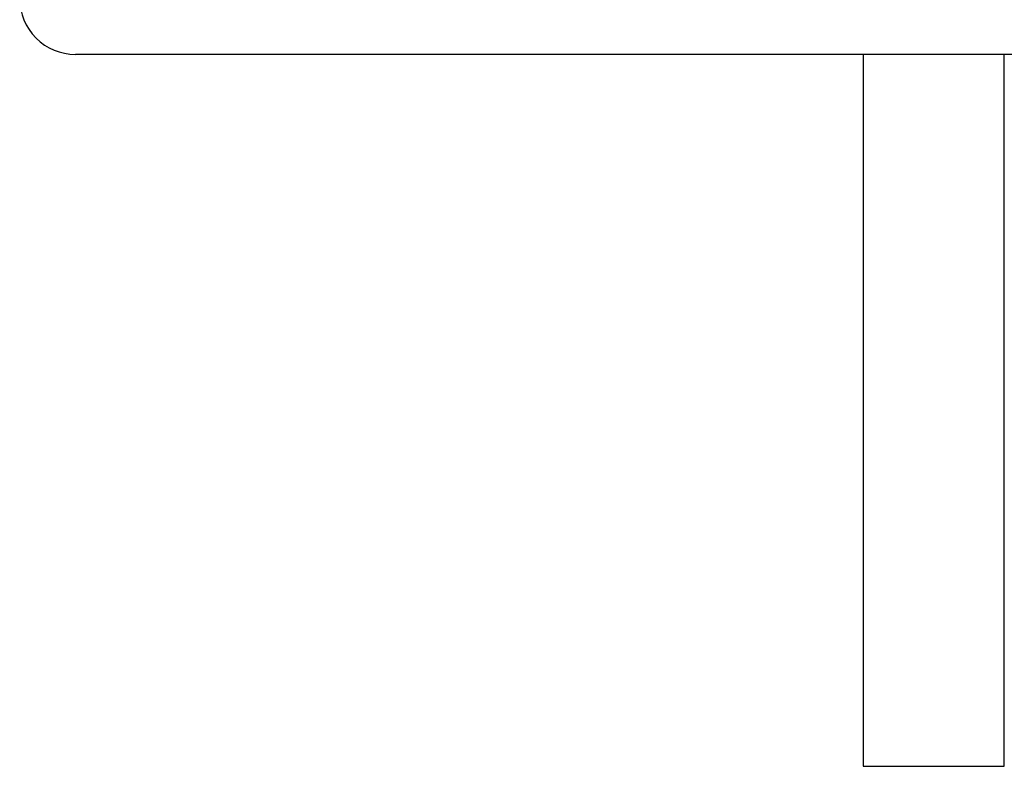
# Model space of a CAD drawing. Units: inches. Extents: x 0.3 to 10.6, y 0.4 to 8.2.
# Drawn here: x 4.6 to 4.9, y 5.7 to 5.9 of the extents above; entities that cross this region are included whole.
import ezdxf

# ---------------------------------------------------------------- set-up
doc = ezdxf.new("R2010")
doc.units = ezdxf.units.IN
doc.header["$MEASUREMENT"] = 0
doc.linetypes.add('HIDDEN', pattern=[0.07500000000000001, 0.05, -0.025])
doc.layers.add('SERVICE_AREA_LINE', color=7, linetype='HIDDEN')
doc.styles.add('SLDTEXTSTYLE0', font='GOTHIC.TTF', dxfattribs={"width": 0.913})
doc.dimstyles.new('SLDDIMSTYLE6', dxfattribs={"dimtxt": 0.08333333333333333, "dimasz": 0.08333333333333333, "dimexe": 0, "dimexo": 0.0625, "dimgap": 0.02083333333333333, "dimtad": 0, "dimlfac": 18, "dimrnd": 1e-09, "dimzin": 12, "dimdsep": 46, "dimlunit": 5, "dimtxsty": 'SLDTEXTSTYLE0', "dimsah": 1, "dimcen": 0.09, "dimadec": 0, "dimazin": 3, "dimtfac": 1, "dimtdec": 3, "dimtofl": 0, "dimtmove": 0, "dimatfit": 3, "dimfxl": 1, "dimfrac": 2, "dimtolj": 1, "dimtzin": 12, "dimarcsym": 0})

# ---------------------------------------------------------------- blocks, each defined once
blk = doc.blocks.new('_D_21')
at = {"layer": 'SERVICE_AREA_LINE'}
for p, q in [((4.816178115606402, 5.683308401837818), (4.816178115606399, 5.501602572578117)), ((5.1461781156064, 5.681108401837815), (5.146178115606399, 5.501602572578112)), ((4.816178115606401, 5.626602572578117), (4.511724006239727, 5.626602572578121)), ((5.1461781156064, 5.626602572578112), (4.816178115606401, 5.626602572578117))]:
    blk.add_line(p, q, dxfattribs=at)
for points in [[(4.816178115606401, 5.626602572578117), (4.899511448939734, 5.613782059757603), (4.899511448939734, 5.639423085398628)], [(5.1461781156064, 5.626602572578112), (5.062844782273067, 5.639423085398626), (5.062844782273067, 5.6137820597576)]]:
    blk.add_solid(points, dxfattribs=at)
at = {"layer": 'SERVICE_AREA_LINE', "char_height": 0.08333333333333333, "attachment_point": 1, "style": 'SLDTEXTSTYLE0'}
for s, insert in [('6"', (4.358946230308297, 5.733047880494841)), ('TYP.', (4.302156113852566, 5.600640475909811))]:
    blk.add_mtext(s, dxfattribs=dict(at, insert=insert))

msp = doc.modelspace()

# ---------------------------------------------------------------- linework, layer by layer
at = {"color": 7, "linetype": 'Continuous', "lineweight": 25}
for p, q in [((5.092289225374722, 5.908191740073019), (4.620067019044464, 5.908191740073019)), ((4.81617811503383, 5.908191740073019), (4.81617811503383, 5.731108387236503)), ((4.81617811503383, 5.731108387236503), (4.85133008302937, 5.731108387236503))]:
    msp.add_line(p, q, dxfattribs=at)
at = {"color": 8, "linetype": 'Continuous', "lineweight": 25}
msp.add_line((4.85133008302937, 5.731108387236503), (4.85133008302937, 5.908191740073019), dxfattribs=at)
at = {"color": 7, "linetype": 'Continuous', "lineweight": 25}
msp.add_arc((4.620067004495297, 5.922080624060043), 0.01388888888888928, 179.9999999999964, 270.0000000000008, dxfattribs=at)

# ---------------------------------------------------------------- dimensions: what is measured, and where the dimension line sits
at = {"layer": 'SERVICE_AREA_LINE'}
dim = msp.add_linear_dim(base=(4.8161781156064, 5.626602572578117), p1=(5.146178115606402, 5.731108401837814), p2=(4.816178115606402, 5.733308401837817), text='<>\\PTYP.', dimstyle='SLDDIMSTYLE6', dxfattribs=at)
dim.commit()
dim.dimension.update_dxf_attribs({"geometry": '_D_21', "text_midpoint": (4.406940060046148, 5.626602572578122), "dimtype": 160})

doc.saveas('drawing.dxf')
